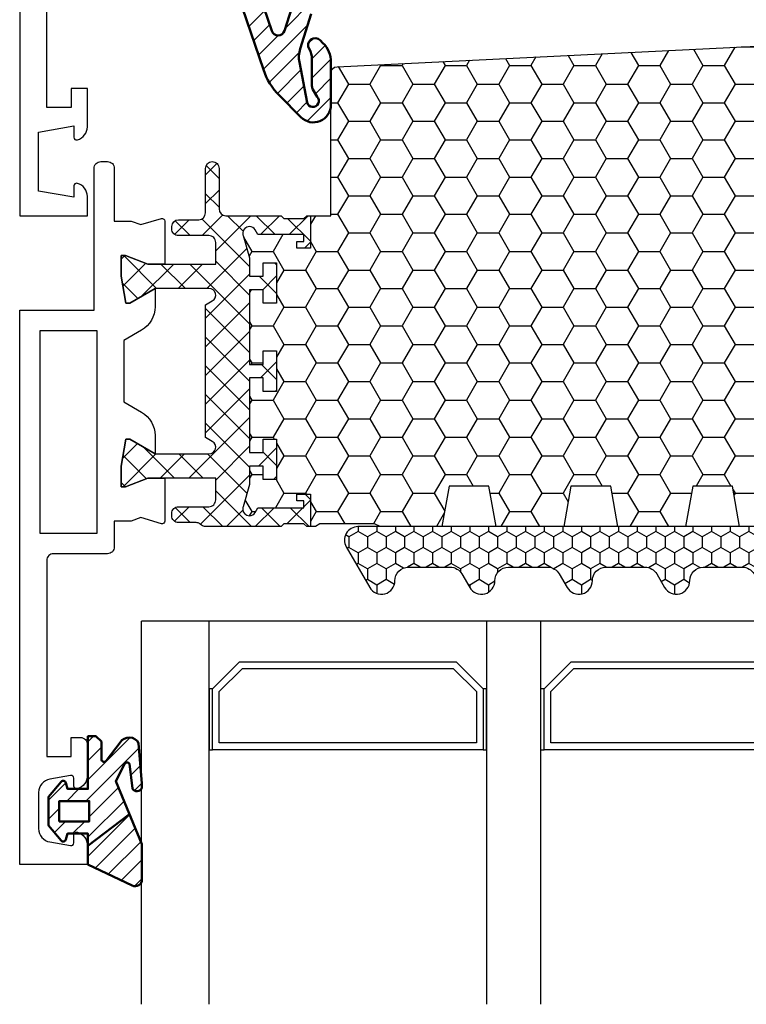
# Model space of a CAD drawing. Extents: x 0 to 3220, y -6496 to 594.
# Drawn here: x 40 to 94, y -2695 to -2623 of the extents above; entities that cross this region are included whole.
import ezdxf
from ezdxf.enums import TextEntityAlignment as Align

# ---------------------------------------------------------------- set-up
doc = ezdxf.new("R2010")
doc.units = 0
doc.layers.get('0').update_dxf_attribs({"linetype": 'CONTINUOUS'})
for name, color, linetype in [('a4pursom1', 7, 'CONTINUOUS'), ('LAYER01', 7, 'CONTINUOUS'), ('Profiilinumerot', 7, 'CONTINUOUS'), ('Täyttö katkot', 2, 'CONTINUOUS'), ('Täyttö tiivisteet', 3, 'CONTINUOUS')]:
    doc.layers.add(name, color=color, linetype=linetype)
doc.layers.add('AM_0', color=7, linetype='CONTINUOUS', lineweight=50)
doc.styles.add('Profiilinumerot', font='arial.ttf', dxfattribs={"height": 2.5})
pattern_1 = [(45, (0, 0), (-0.7071067811865476, 0.7071067811865476), [])]

# ---------------------------------------------------------------- blocks, each defined once
blk = doc.blocks.new('20236r')
at = {"layer": 'a4pursom1'}
blk.add_lwpolyline([(-3.226236814486143, -2.654761859777159), (0.6706675951636438, -2.654761859777159), (1.193020977434429, -2.956343270292678), (2.816510264959632, -2.956343270292678), (3.199586977434365, -2.573266557818193), (3.582663689909097, -2.956343270292678), (8.099586977434456, -2.956343270292678), (8.099586977434456, -6.355877270292694), (5.699586977434365, -6.355877270292694), (5.69958697743435, -6.955877270292774, 0.4142139999999691), (6.699586977434365, -7.955877270292717), (10.19958697786995, -7.955877270292717), (10.19958682758388, 61.04412272970728), (5.199586828019363, 61.04412272970728), (5.199586828019363, 59.61871872970733, 0.3364229999999969), (5.930272828019355, 58.65566672970738), (5.9691768280193, 58.64644672970735, 0.4596609999999399), (6.199586828019306, 58.84412272970729), (6.199586828019306, 59.6824718452807), (8.799586828019386, 59.22402298705708), (8.799586828019386, 54.86422047235764), (6.199586828019306, 54.40577161413391), (6.199586828019306, 55.24412072970728, 0.4596610000000163), (5.9691768280193, 55.44179672970733), (5.930272828019355, 55.43257672970731, 0.336423000000003), (5.199586828019363, 54.4695247297073), (5.199586828019363, 51.64412272970731), (6.399586828019352, 51.64412272970731), (6.399586828019352, 53.04412272970728), (8.199586826616404, 53.04412272970728), (8.19958698094173, 31.04412472970728), (3.582663689909097, 31.04412472970728), (3.199586977434365, 30.66104801723279), (2.816510264959632, 31.04412472970728), (1.193020977434429, 31.04412472970728), (0.6706675951636438, 30.74254331919176), (-3.226236814486128, 30.74254331919176), (-3.226237240398461, 27.46912272970728), (-1.967040284946506, 27.46912272970728), (-0.3307326484807618, 28.08929982551403), (0, 28.08929982551403), (0, 26.56912269839749), (-0.3400509662635613, 24.580387916074), (-0.6369678553774065, 24.580387916074), (-2.522734405267556, 25.66912270131642), (-2.481141146137941, 23.14291961353752), (2.599396977434481, 20.20965709606495), (2.599396977434481, 7.878124363349656), (-2.48113453444626, 4.944865663155253), (-2.522734405267556, 2.419122758098136), (-0.6369678553774065, 3.507857543340559), (-0.3400509662635613, 3.507857543340559), (0, 1.519122761017068), (0, -0.001054366099471515), (-0.3307326484807618, -0.001054366099471515), (-1.967040284946506, 0.6191227297072812), (-3.226237240398461, 0.6191227297072812)], format="xyb", close=True, dxfattribs=at)
for points in [[(1.700000977434456, 29.5438907297073), (4.699174977434495, 29.5438907297073), (4.699174977434495, 27.0438907297073), (6.199268977434485, 27.0438907297073), (6.199268977434485, 29.5438907297073), (8.499490977434334, 29.5438907297073), (8.499490977434334, 22.7938907297073), (1.700000977434457, 22.7938907297073)], [(4.299490977434288, 6.547287729707364), (4.299490977434289, 21.54049372970724), (8.499490977434334, 21.54049372970724), (8.499490977434334, 6.547287729707366)], [(1.700000977434456, -1.4561092702927), (4.699174977434495, -1.4561092702927), (4.699174977434495, 1.0438907297073), (6.199268977434485, 1.0438907297073), (6.199268977434485, -1.4561092702927), (8.499490977434334, -1.4561092702927), (8.499490977434334, 5.2938907297073), (1.700000977434457, 5.2938907297073)]]:
    blk.add_lwpolyline(points, close=True, dxfattribs=at)
blk = doc.blocks.new('909001')
at = {"color": 0, "xscale": -1}
blk.add_blockref('20236r', (10.19958697786996, 7.955877270292717), dxfattribs=at)
at = {"layer": 'Profiilinumerot', "style": 'Profiilinumerot', "flags": 8}
blk.add_attdef('NUMERO', text='', height=2.5, rotation=90, dxfattribs=at).set_placement((-2, 34.60000000021779), align=Align.CENTER)
blk = doc.blocks.new('20238r')
at = {"layer": 'a4pursom1'}
blk.add_lwpolyline([(-0.5071239999999761, -6.453304538085604), (-0.5071239999999761, -2.553243493677769), (0.7364414989895067, -2.553243493677769), (1.450186411393545, -2.291589018123886), (2.969913980776241, -2.737621035450843, 0.5005260000000507), (3.226236814486128, -2.545716184508933), (3.226237240398461, 0.6201770958067527), (1.967040284946506, 0.6201770958067527), (0.3307326484807618, 0), (0, 0), (0, 1.52017712711654), (0.3400509662635613, 3.50891190944003), (0.6369678553774065, 3.50891190944003), (2.522734405267556, 2.420177124197608), (2.500335393217711, 3.780600774269942, 0.2679489999999959), (1.5003393932177, 5.512648774269906), (0.1928760000000125, 6.267516323929499), (0.1928760000000125, 10.82283786768403), (1.5003393932177, 11.57770541734362, 0.2679489999999959), (2.500335393217711, 13.30975341734359), (2.522734405267556, 14.67017706741592), (0.6369678553774065, 13.5814422821735), (0.3400509662635613, 13.5814422821735), (0, 15.57017706449699), (0, 17.09035419161353), (0.3307326484807618, 17.09035419161353), (1.967040284946506, 16.47017709580678), (3.226237240398461, 16.47017709580678), (3.226236814486128, 19.63607037612246, 0.5005260000000507), (2.969913980776241, 19.82797522706437), (1.450186411393545, 19.38194320973741), (0.7364414989895067, 19.6435976852913), (-0.5071239999999761, 19.6435976852913), (-0.5071239999999761, 21.5466954619144, 0.4142140000000126), (-1.007123999999976, 22.0466954619144), (-5, 22.0466954619144, -0.4142140000000127), (-5.5, 22.5466954619144), (-5.5, 37.0466954619144), (-3.699999999999989, 37.0466954619144), (-3.699999999999989, 35.64669546191442), (-3, 35.64669546191442, 0.4142140000000126), (-2.5, 36.14669546191442), (-2.5, 38.47209746191442, 0.336423000000003), (-3.230685999999992, 39.43514946191442), (-3.269589999999994, 39.44436946191445, 0.4596610000000375), (-3.5, 39.24669346191439), (-3.5, 38.64669546191442, -0.4663079999999866), (-3.734730000000013, 38.44973346191443), (-5.273648000000037, 38.72108546191441, -0.3639700000000033), (-6.100000000000023, 39.7058934619144), (-6.100000000000023, 42.38749546191445, -0.36396999999999), (-5.273648000000037, 43.37230346191444), (-3.734730000000013, 43.64365546191442, -0.4663079999999334), (-3.5, 43.44669546191437), (-3.5, 42.84669546191441, 0.4596609999999834), (-3.269589999999994, 42.64901946191441), (-3.230685999999992, 42.65823946191443, 0.3364230000000147), (-2.5, 43.62129146191444), (-2.5, 45.0466954619144), (-7.500000000000001, 45.0466954619144), (-7.5, 4.046695461914396), (-2.007123999999976, 4.046695461914396), (-2.007123999999976, -6.453304538085604, 0.4142140000000127), (-1.507123999999976, -6.953304538085604), (-1.007123999999976, -6.953304538085604, 0.4142140000000126)], format="xyb", close=True, dxfattribs=at)
blk.add_lwpolyline([(-6, 5.546697064496923), (-1.807123999999988, 5.546697064496925), (-1.807123999999988, 20.54669706449693), (-6, 20.54669706449693)], close=True, dxfattribs=at)
blk = doc.blocks.new('JT90BLOCK2')
at = {"layer": 'Täyttö katkot'}
h = blk.add_hatch(dxfattribs=at)
h.set_pattern_fill('_USER', color=2, scale=1.5, angle=45, style=0, double=1, pattern_type=0)
h.set_pattern_definition([(45, (0, 0), (-1.060660171779821, 1.060660171779821), []), (135, (0, 0), (-1.060660171779821, -1.060660171779821), [])])
edge = h.paths.add_edge_path()
edge.add_line((0, 17.09035419161353), (0, 15.57017706449699))
edge.add_line((0, 15.57017706449699), (0.3400509662642435, 13.5814422821735))
edge.add_line((0.3400509662642435, 13.5814422821735), (0.636967855378316, 13.5814422821735))
edge.add_line((0.636967855378316, 13.5814422821735), (2.522734405268238, 14.67017706741592))
edge.add_line((2.522734405268238, 14.67017706741592), (6.485588011119944, 14.67017706741615))
edge.add_arc((6.485588011120113, 14.1701770674161), 0.5000000000000497, -60.000000000145974, 90.00000000001933, ccw=False)
edge.add_line((6.735588011119034, 13.7371643655232), (6.231931758917199, 13.44637829273779))
edge.add_line((6.231931758917199, 13.44637829273779), (6.231931758916289, 3.643975898877216))
edge.add_line((6.231931758916289, 3.643975898877216), (6.735588011118125, 3.353189826089874))
edge.add_arc((6.485588011118836, 2.920177124197318), 0.4999999999999369, -89.9999999999772, 60.000000000089926, ccw=False)
edge.add_line((6.485588011119034, 2.42017712419738), (2.522734405268238, 2.420177124197608))
edge.add_line((2.522734405268238, 2.420177124197608), (0.636967855378316, 3.50891190944003))
edge.add_line((0.636967855378316, 3.50891190944003), (0.3400509662642435, 3.50891190944003))
edge.add_line((0.3400509662642435, 3.50891190944003), (0, 1.52017712711654))
edge.add_line((0, 1.52017712711654), (0, 0))
edge.add_line((0, 0), (0.3307326484809892, 0))
edge.add_line((0.3307326484809892, 0), (1.967040284946961, 0.6201770958067527))
edge.add_line((1.967040284946961, 0.6201770958067527), (6.985588065347656, 0.6201770958067527))
edge.add_line((6.985588065347656, 0.6201770958067527), (6.985588065349475, -0.9767892120360102))
edge.add_arc((6.485588065349134, -0.9767892120356694), 0.5000000000003411, 269.99999786154035, 359.99999999996095, ccw=False)
edge.add_line((6.485588046687553, -1.47678921203601), (4.241836451391464, -1.476789128297014))
edge.add_arc((4.241836432730679, -1.976789128296332), 0.499999999999318, 89.99999786163157, 180.0000000000391)
edge.add_line((3.741836432731361, -1.976789128296673), (3.741836432730452, -2.153304538086445))
edge.add_arc((4.241836432731134, -2.153304538085649), 0.5000000000006821, 180.0000000000912, 270.000000000026)
edge.add_line((4.241836432731361, -2.653304538086331), (5.731931758917199, -2.653304538086559))
edge.add_arc((5.731931758917256, -3.153304538086502), 0.4999999999999432, 1.9610979506978765e-11, 90.00000000000648, ccw=False)
edge.add_line((6.231931758917199, -3.153304538086331), (6.231931758916289, -6.453304538084353))
edge.add_arc((6.731931758916971, -6.453304538083671), 0.5000000000006821, 180.0000000000782, 270.000000000026)
edge.add_arc((6.731931758916971, -6.453304538085035), 0.4999999999993179, 270.000000000026, 360.0000000000782)
edge.add_line((7.231931758916289, -6.453304538084353), (7.231931758917199, -3.453304538086513))
edge.add_arc((7.731931758916971, -3.453304538086286), 0.4999999999997726, 90.00000000007822, 180.0000000000261, ccw=False)
edge.add_line((7.731931758916289, -2.953304538086513), (11.81418055529684, -2.953304538086059))
edge.add_line((11.81418055529684, -2.953304538086059), (12.01418055529393, -2.753304538088742))
edge.add_line((12.01418055529393, -2.753304538088742), (13.5105737575459, -2.753304538089196))
edge.add_line((13.5105737575459, -2.753304538089196), (13.71057375754299, -2.953304538086286))
edge.add_line((13.71057375754299, -2.953304538086286), (13.99057375754364, -2.953304538086286))
edge.add_line((13.99057375754364, -2.953304538086286), (13.99057375754364, -0.5533045380884687))
edge.add_line((13.99057375754364, -0.5533045380884687), (12.99057375754364, -0.5533045380889234))
edge.add_line((12.99057375754364, -0.5533045380889234), (12.99057375754364, -1.053304538087104))
edge.add_line((12.99057375754364, -1.053304538087104), (13.49057375754637, -1.053304538089378))
edge.add_line((13.49057375754637, -1.053304538089378), (13.49057375754182, -1.553304538088696))
edge.add_line((13.49057375754182, -1.553304538088696), (10.1082301460392, -1.553304538088696))
edge.add_line((10.1082301460392, -1.553304538088696), (9.896173502468628, -1.909152275269889))
edge.add_arc((9.466655769842557, -1.653194236990077), 0.5000000000002904, 272.1699999992929, 329.20845687395047, ccw=False)
edge.add_arc((9.485588065348452, -1.652835676612085), 0.4999999999998863, 180, 269.9999999991793, ccw=False)
edge.add_line((8.985588065348566, -1.652835676612085), (8.985588065347656, -1.617632188823336))
edge.add_arc((9.485588065347654, -1.617632188824942), 0.4999999999999982, 163.7144857800509, 179.9999999998159, ccw=False)
edge.add_line((9.005649954980072, -1.477420170022015), (9.485588065348566, 0.165381864732467))
edge.add_line((9.485588065348566, 0.165381864732467), (9.485588065348566, 1.521378234078838))
edge.add_line((9.485588065348566, 1.521378234078838), (10.4855880653422, 1.521378234078838))
edge.add_line((10.4855880653422, 1.521378234078838), (10.48558806535129, 0.5213782340789521))
edge.add_line((10.48558806535129, 0.5213782340789521), (11.48558806534857, 0.5213782340789521))
edge.add_line((11.48558806534857, 0.5213782340789521), (11.48558806534766, 3.521378234077702))
edge.add_line((11.48558806534766, 3.521378234077702), (10.4855880653522, 3.521378234079975))
edge.add_line((10.4855880653522, 3.521378234079975), (10.48558806534311, 2.521378234084636))
edge.add_line((10.48558806534311, 2.521378234084636), (9.485588065348566, 2.521378234073268))
edge.add_line((9.485588065348566, 2.521378234073268), (9.485588065348566, 8.046695461912918))
edge.add_line((9.485588065348566, 8.046695461912918), (10.4855880653422, 8.046695461912918))
edge.add_line((10.4855880653422, 8.046695461912918), (10.48558806535129, 7.046695461913032))
edge.add_line((10.48558806535129, 7.046695461913032), (11.48558806534857, 7.046695461913032))
edge.add_line((11.48558806534857, 7.046695461913032), (11.48558806534766, 10.04669546191178))
edge.add_line((11.48558806534766, 10.04669546191178), (10.4855880653522, 10.04669546191406))
edge.add_line((10.4855880653522, 10.04669546191406), (10.48558806534311, 9.046695461918716))
edge.add_line((10.48558806534311, 9.046695461918716), (9.485588065348566, 9.046695461907348))
edge.add_line((9.485588065348566, 9.046695461907348), (9.485588065348566, 14.572012689747))
edge.add_line((9.485588065348566, 14.572012689747), (10.4855880653422, 14.572012689747))
edge.add_line((10.4855880653422, 14.572012689747), (10.48558806535129, 13.57201268974711))
edge.add_line((10.48558806535129, 13.57201268974711), (11.48558806534857, 13.57201268974711))
edge.add_line((11.48558806534857, 13.57201268974711), (11.48558806534766, 16.57201268974586))
edge.add_line((11.48558806534766, 16.57201268974586), (10.4855880653522, 16.57201268974814))
edge.add_line((10.4855880653522, 16.57201268974814), (10.48558806534311, 15.5720126897528))
edge.add_line((10.48558806534311, 15.5720126897528), (9.485588065348566, 15.57201268974143))
edge.add_line((9.485588065348566, 15.57201268974143), (9.485588065348566, 16.92800905909371))
edge.add_line((9.485588065348566, 16.92800905909371), (9.005649954980072, 18.57081109384785))
edge.add_arc((9.485588065347663, 18.71102311264754), 0.499999999999098, 179.9999999998257, 196.2855142195924, ccw=False)
edge.add_line((8.985588065348566, 18.71102311264906), (8.985588065347656, 18.74622660043872))
edge.add_arc((9.485588065348281, 18.74622660043809), 0.5000000000006253, 90.00000000080121, 179.9999999999283, ccw=False)
edge.add_arc((9.466655769843044, 18.74658516081628), 0.5000000000008139, 30.79154312605573, 87.83000000076521, ccw=False)
edge.add_line((9.896173502469537, 19.00254319909641), (10.10823014604011, 18.64669546191556))
edge.add_line((10.10823014604011, 18.64669546191556), (13.49057375754637, 18.64669546191533))
edge.add_line((13.49057375754637, 18.64669546191533), (13.49057375754182, 18.14669546191601))
edge.add_line((13.49057375754182, 18.14669546191601), (12.99057375754364, 18.14669546191374))
edge.add_line((12.99057375754364, 18.14669546191374), (12.99057375754364, 17.64669546191567))
edge.add_line((12.99057375754364, 17.64669546191567), (13.99057375754273, 17.64669546191465))
edge.add_line((13.99057375754273, 17.64669546191465), (13.99057375754364, 20.04669546191565))
edge.add_line((13.99057375754364, 20.04669546191565), (13.71057375754299, 20.04669546191576))
edge.add_line((13.71057375754299, 20.04669546191576), (13.51057375754226, 19.84669546191537))
edge.add_line((13.51057375754226, 19.84669546191537), (12.0141805552912, 19.84669546191537))
edge.add_line((12.0141805552912, 19.84669546191537), (11.81418055529139, 20.04669546191542))
edge.add_line((11.81418055529139, 20.04669546191542), (6.248943213916391, 20.04669546191292))
edge.add_arc((6.248943213916479, 19.54669546191272), 0.5000000000001954, 90.00000000001008, 129.7716143394451)
edge.add_line((5.929078716199001, 19.93099573917016), (5.846801813884667, 19.85604092719859))
edge.add_arc((5.53472965154373, 20.24669546191465), 0.5000000000023694, 269.9999999999021, 308.6194106840471, ccw=False)
edge.add_line((5.534729651542875, 19.74669546191228), (4.241836432731361, 19.74669546191183))
edge.add_arc((4.241836432732214, 19.24669546191097), 0.5000000000008527, 90.00000000009771, 180.000000000215)
edge.add_line((3.741836432731361, 19.2466954619091), (3.741836432730452, 19.07018005212205))
edge.add_arc((4.241836432730452, 19.07018005212353), 0.5, 180.0000000001694, 270.0000021383945)
edge.add_line((4.241836451391464, 18.57018005212353), (6.485588046687553, 18.57018013586287))
edge.add_arc((6.485588065348395, 18.0701801358627), 0.5000000000001709, -6.480149750132114e-12, 90.00000213837501, ccw=False)
edge.add_line((6.985588065348566, 18.07018013586264), (6.985588065350385, 16.47017709580678))
edge.add_line((6.985588065350385, 16.47017709580678), (1.967040284946961, 16.47017709580678))
edge.add_line((1.967040284946961, 16.47017709580678), (0.3307326484809892, 17.09035419161353))
edge.add_line((0.3307326484809892, 17.09035419161353), (0, 17.09035419161353))
h = blk.add_hatch(dxfattribs=at)
h.set_pattern_fill('HONEY', color=2, scale=0.5, style=0, double=1)
h.set_pattern_definition([(0, (0, 0), (2.38125, 1.3748153225), [1.5875, -3.175]), (120, (0, 0), (-2.381249994797095, 1.374815331511695), [1.5875, -3.174999999999999]), (59.99999999999999, (0, 0), (5.202904551637744e-09, 2.749630654011694), [-3.175, 1.5875])])
h.paths.add_polyline_path([(73.93352576444977, 13.53901901069628), (72.68355262818022, 13.53901901069548), (72.68355262818932, 12.53901901069617), (71.68355262818477, 12.53901901069617), (71.68355262818386, 15.53901901069537), (72.68355262818113, 15.53901901069537), (72.68355262819023, 14.53901901069651), (73.89883635075876, 14.53901901069514), (73.89883635075967, 18.47946355780732, 0.9672977533526914), (72.91347914951984, 18.64669546191533), (69.40336903356729, 18.64669546191533), (69.40336903356274, 18.1466954619151), (69.90336903356274, 18.1466954619151), (69.90336903356729, 17.64669546191533), (68.90336903356547, 17.64669546191578), (68.90336903356456, 20.04669546191565), (68.60336903356438, 20.04669546191565), (68.60336903356438, 19.2638231562972), (67.82049672794983, 19.26382315629818), (67.82049672794983, 20.04669546191508), (45.70986076505925, 20.04669546191485), (45.18087982293255, 17.04669546191512), (42.23884170718278, 17.0466954619148), (41.70986076505839, 20.0466954619151), (36.70986076505707, 20.04669546191483), (36.18087982293279, 17.04669546191458), (33.23884170718267, 17.0466954619149), (32.70986076505841, 20.0466954619151), (27.70986076505828, 20.04669546191483), (27.18087982293165, 17.04669546191512), (24.23884170718389, 17.0466954619148), (23.70986076505815, 20.04669546191442), (19.12941058064348, 20.04669546191417), (18.72941058064522, 19.84669546191481), (14.69031094947049, 19.84669546191458), (14.35278108161864, 20.04669546191441), (13.99057375754364, 20.04669546191565), (13.99057375754273, 17.64669546191465), (12.99057375754364, 17.64669546191567), (12.99057375754364, 18.14669546191374), (13.49057375754183, 18.14669546191601), (13.49057375754637, 18.64669546191533), (10.10823014604012, 18.64669546191556), (9.896173502470049, 19.00254319909555, 0.2541462768728475), (9.48558806534129, 19.24622660043872, 0.4142135623686329), (8.985588065347656, 18.74622660043872, 0.08897842129018772), (9.005649954980136, 18.57081109384763), (9.485588065348566, 16.92800905909369), (9.485588065348566, 15.57201268974143), (10.48558806534311, 15.5720126897528), (10.4855880653522, 16.57201268974814), (11.48558806534766, 16.57201268974586), (11.48558806534857, 13.57201268974711), (10.48558806535129, 13.57201268974711), (10.4855880653422, 14.572012689747), (9.485588065348566, 14.572012689747), (9.485588065348558, 9.046695461907348), (10.48558806534312, 9.046695461918716), (10.4855880653522, 10.04669546191406), (11.48558806534766, 10.04669546191178), (11.48558806534857, 7.046695461913032), (10.48558806535129, 7.046695461913032), (10.4855880653422, 8.046695461912918), (9.485588065348566, 8.046695461912918), (9.485588065348558, 2.521378234073268), (10.48558806534312, 2.521378234084636), (10.4855880653522, 3.521378234079976), (11.48558806534766, 3.521378234077702), (11.48558806534857, 0.5213782340789521), (10.48558806535129, 0.5213782340789521), (10.4855880653422, 1.521378234078838), (9.485588065348573, 1.52137823407884), (9.485588065348566, 0.1653818647324758), (9.00564995497961, -1.477420170023608, 0.07117880407248618), (8.985588065347656, -1.617632188823336, 0.4357452337189586), (9.48558806534129, -2.152835676611971, 0.2541462768726948), (9.896173502469225, -1.909152275268895), (10.1082301460392, -1.553304538088696), (13.49057375754183, -1.553304538088694), (13.49057375754637, -1.053304538089378), (12.99057375754364, -1.053304538087104), (12.99057375754364, -0.5533045380889234), (13.99057375754364, -0.5533045380884669), (13.99057375754364, -2.953304538086288), (15.48880442801056, -2.953304538090721), (15.48880442801055, -13.47710025145673, 0.400008400464629), (15.96444315115399, -13.97650642701932), (56.48880442801157, -15.9533045380856), (60.73880442801158, -15.9533045380856, 0.4142135623730956), (61.23880442801146, -15.45330453808572), (61.23880442801146, -13.45330453808594), (63.23880442801131, -13.45330453808549), (63.38880442801217, -4.453304538085588), (64.68054053430114, -4.453304538085037), (64.68054053430296, -3.253304538085446), (66.28880442801528, -3.253304538084764), (66.28880442801255, -1.753304538085102), (65.28880442801074, -1.753304538085104), (65.28880442801528, -0.7533045380853327), (67.28880442801164, -0.753304538084878), (67.28880442801255, -2.976132534738236, 0.6370702608072218), (68.11019823285545, -3.359154756297523), (68.94292823423348, -2.660411319271475), (69.48880442801146, -2.660411319271475), (70.03468062179218, -2.660411319271702), (70.86741062316806, -3.359154756297247, 0.6370702608075437), (71.68880442801219, -2.976132534737838), (71.6888044280131, -0.753304538085219), (73.68880442800946, -0.7533045380852172), (73.68880442801401, -1.753304538084194), (72.68880442801219, -1.753304538086466), (72.68880442800946, -3.453304538084922), (75.68377259532407, -3.678734193356563, 0.4363931453603167), (76.22130116964763, -3.180144576428646), (76.22130116964854, 3.288400330869877), (75.00601744706819, 3.288400330871241), (75.00601744707728, 2.288400330870559), (74.00601744707365, 2.288400330870559), (74.00601744707456, 5.288400330870218), (75.0060174470691, 5.288400330870218), (75.0060174470782, 4.288400330870901), (76.22130116965036, 4.288400330869536), (76.22130116964854, 5.427831553738204)])
at = {"layer": 'a4pursom1'}
blk.add_lwpolyline([(0, 17.09035419161353), (0, 15.57017706449699), (0.3400509662642435, 13.5814422821735), (0.636967855378316, 13.5814422821735), (2.522734405268238, 14.67017706741592), (6.485588011119944, 14.67017706741615, -0.7673269879801063), (6.735588011119034, 13.7371643655232), (6.231931758917199, 13.44637829273779), (6.231931758916289, 3.643975898877216), (6.735588011118125, 3.353189826089874, -0.7673269879794248), (6.485588011119034, 2.42017712419738), (2.522734405268238, 2.420177124197608), (0.636967855378316, 3.50891190944003), (0.3400509662642435, 3.50891190944003), (0, 1.52017712711654), (0, 0), (0.3307326484809892, 0), (1.967040284946961, 0.6201770958067527), (6.985588065347656, 0.6201770958067527), (6.985588065349475, -0.9767892120360102, -0.4142135733045962), (6.485588046687553, -1.47678921203601), (4.241836451391464, -1.476789128297014, 0.4142135733045296), (3.741836432731361, -1.976789128296673), (3.741836432730452, -2.153304538086445, 0.414213562372762), (4.241836432731361, -2.653304538086331), (5.731931758917199, -2.653304538086559, -0.4142135623730284), (6.231931758917199, -3.153304538086331), (6.231931758916289, -6.453304538084353, 0.4142135623728286), (6.731931758917199, -6.953304538084353, 0.4142135623733614), (7.231931758916289, -6.453304538084353), (7.231931758917199, -3.453304538086513, -0.4142135623728286), (7.731931758916289, -2.953304538086513), (11.81418055529684, -2.953304538086059), (12.01418055529393, -2.753304538088742), (13.5105737575459, -2.753304538089196), (13.71057375754299, -2.953304538086286), (13.99057375754364, -2.953304538086286), (13.99057375754364, -0.5533045380884687), (12.99057375754364, -0.5533045380889234), (12.99057375754364, -1.053304538087104), (13.49057375754637, -1.053304538089378), (13.49057375754182, -1.553304538088696), (10.1082301460392, -1.553304538088696), (9.896173502468628, -1.909152275269889, -0.2541462768720761), (9.48558806534129, -2.152835676611971, -0.4142135623688994), (8.985588065348566, -1.652835676612085), (8.985588065347656, -1.617632188823336, -0.07117880407332013), (9.005649954980072, -1.477420170022015), (9.485588065348566, 0.165381864732467), (9.485588065348566, 1.521378234078838), (10.4855880653422, 1.521378234078838), (10.48558806535129, 0.5213782340789521), (11.48558806534857, 0.5213782340789521), (11.48558806534766, 3.521378234077702), (10.4855880653522, 3.521378234079975), (10.48558806534311, 2.521378234084636), (9.485588065348566, 2.521378234073268), (9.485588065348566, 8.046695461912918), (10.4855880653422, 8.046695461912918), (10.48558806535129, 7.046695461913032), (11.48558806534857, 7.046695461913032), (11.48558806534766, 10.04669546191178), (10.4855880653522, 10.04669546191406), (10.48558806534311, 9.046695461918716), (9.485588065348566, 9.046695461907348), (9.485588065348566, 14.572012689747), (10.4855880653422, 14.572012689747), (10.48558806535129, 13.57201268974711), (11.48558806534857, 13.57201268974711), (11.48558806534766, 16.57201268974586), (10.4855880653522, 16.57201268974814), (10.48558806534311, 15.5720126897528), (9.485588065348566, 15.57201268974143), (9.485588065348566, 16.92800905909371), (9.005649954980072, 18.57081109384785, -0.07117880407332704), (8.985588065348566, 18.71102311264906), (8.985588065347656, 18.74622660043872, -0.414213562368633), (9.48558806534129, 19.24622660043872, -0.2541462768723163), (9.896173502469537, 19.00254319909641), (10.10823014604011, 18.64669546191556), (13.49057375754637, 18.64669546191533), (13.49057375754182, 18.14669546191601), (12.99057375754364, 18.14669546191374), (12.99057375754364, 17.64669546191567), (13.99057375754273, 17.64669546191465), (13.99057375754364, 20.04669546191565), (13.71057375754299, 20.04669546191576), (13.51057375754226, 19.84669546191537), (12.0141805552912, 19.84669546191537), (11.81418055529139, 20.04669546191542), (6.248943213916391, 20.04669546191292, 0.1752996574273404), (5.929078716199001, 19.93099573917016), (5.846801813884667, 19.85604092719859, -0.1701222468575965), (5.534729651542875, 19.74669546191228), (4.241836432731361, 19.74669546191183, 0.4142135623736944), (3.741836432731361, 19.2466954619091), (3.741836432730452, 19.07018005212205, 0.4142135733035974), (4.241836451391464, 18.57018005212353), (6.485588046687553, 18.57018013586287, -0.4142135733043963), (6.985588065348566, 18.07018013586264), (6.985588065350385, 16.47017709580678), (1.967040284946961, 16.47017709580678), (0.3307326484809892, 17.09035419161353)], format="xyb", close=True, dxfattribs=at)
at = {"layer": 'LAYER01', "color": 7, "linetype": 'Continuous'}
blk.add_lwpolyline([(68.90336903356456, 20.04669546191565), (68.60336903356438, 20.04669546191565), (68.60336903356438, 19.2638231562972), (67.82049672794983, 19.26382315629818), (67.82049672794983, 20.04669546191508), (45.70986076505925, 20.04669546191485), (45.18087982293255, 17.04669546191512), (42.23884170718278, 17.0466954619148), (41.70986076505839, 20.0466954619151), (36.70986076505707, 20.04669546191483), (36.1808798229328, 17.04669546191458), (33.23884170718267, 17.0466954619149), (32.70986076505841, 20.0466954619151), (27.70986076505828, 20.04669546191483), (27.18087982293165, 17.04669546191512), (24.23884170718389, 17.0466954619148), (23.70986076505815, 20.04669546191442), (19.12941058064348, 20.04669546191417), (18.72941058064521, 19.84669546191481), (14.69031094947049, 19.84669546191458), (14.35278108161864, 20.04669546191441), (13.99057375754364, 20.04669546191565)], dxfattribs=at)
blk.add_lwpolyline([(13.99057375754364, -2.953304538086286), (15.48880442801055, -2.953304538090722), (15.48880442801055, -13.47710025145693, 0.4000084004646492), (15.96444315115423, -13.97650642701933), (56.48880442801146, -15.9533045380856), (60.73880442801146, -15.9533045380856, 0.414213562373095), (61.23880442801146, -15.45330453808583), (61.23880442801146, -13.45330453808594), (63.23880442801131, -13.45330453808549), (63.38880442801217, -4.453304538085588), (64.68054053430114, -4.453304538085035)], format="xyb", dxfattribs=at)
blk = doc.blocks.new('909021')
at = {"color": 0}
for name in ['20238r', 'JT90BLOCK2']:
    blk.add_blockref(name, (7.5, 2.953304538085604), dxfattribs=at)
at = {"layer": 'Profiilinumerot', "style": 'Profiilinumerot', "flags": 8}
blk.add_attdef('NUMERO', text='', height=2.5, rotation=90, dxfattribs=at).set_placement((-2, 27.40000000000001), align=Align.CENTER)
blk = doc.blocks.new('PT90')
at = {"layer": 'Täyttö tiivisteet'}
h = blk.add_hatch(dxfattribs=at)
h.set_pattern_fill('_USER', color=256, angle=45, pattern_type=0)
h.set_pattern_definition(pattern_1)
h.paths.add_polyline_path([(-1.600000000000222, -31.73936560583428, -0.3465126451565781), (-1.446867616620768, -31.54493457304429), (1.016581945677408, -30.951119851243, 0.7875922952322658), (1.016581945677402, -29.97896468728469), (-1.446867616620815, -29.38514996548342, -0.3465126451565231), (-1.600000000000249, -29.19071893269341), (-1.600000000000165, -10.52514669003943), (-3.600000000000165, -10.52514669003943), (-3.600000000000335, -14.83306667424674, -0.4142135623730795), (-4.200000000000301, -15.43306667424667), (-5.169751758345908, -15.43306667424535, -0.4226976736055821), (-5.769501569153282, -14.81574141997692), (-5.602248648395767, -9.025932737964226), (-7.603082960261448, -9.025932737964006), (-7.786537084401881, -15.37657986501993, -0.3558152168873897), (-8.28209798860911, -15.95013926255869), (-8.424863884833783, -15.97531274198794, 0.8577354885856718), (-8.407766333240684, -16.96350437630931, -0.3878104372971875), (-7.892039323396527, -17.58689080082435), (-8.24740445860804, -24.87187607265891, -0.3502307668944385), (-8.742502962683865, -25.43352719223837), (-8.887487255215666, -25.4590918347909, 0.8577354885870182), (-8.870389703621289, -26.44728346911248, -0.3878104372971461), (-8.354662693777225, -27.07066989362752), (-8.709992690202549, -34.35493482034794, -0.3502307668944384), (-9.205091194278374, -34.9165859399274), (-9.350075486810415, -34.94215058247993, 0.857735488586917), (-9.332977935215919, -35.93034221680149, -0.3878104372971989), (-8.817250925371733, -36.55372864131654), (-9.17241512761988, -43.83459478740146, -0.3502307668935439), (-9.667513631693826, -44.39624590698058), (-9.81249792422608, -44.42181054953272, 0.8577354885858028), (-9.7954003726331, -45.41000218385411, -0.3878104372971889), (-9.27967336278895, -46.03338860836916), (-9.657246326171858, -53.77363435771635), (-7.648250972908647, -53.63798111936973), (-7.298592991913571, -46.46999250896873, -0.4000084004646303), (-6.699305581238632, -45.89922604119678), (-4.200000000000279, -45.8992260411955, -0.4142135623730759), (-3.600000000000392, -46.4992260411954), (-3.600000000000279, -50.40493784848417), (-1.600000000000279, -50.40493784848417)])
h.paths.add_polyline_path([(-4.199999999999506, -43.8992260411971), (-6.543208020262996, -43.89922604119696, -0.4285628567201469), (-7.142495430937876, -43.26999250896892), (-6.835728611962984, -36.98127271998487, -0.4000084004646984), (-6.23644120128791, -36.4105062522129), (-4.199999999999478, -36.41050625221271, -0.4142135623730818), (-3.600000000000222, -37.010506252212), (-3.600000000000279, -43.29922604119786, -0.4142135623730978)], flags=16)
h.paths.add_polyline_path([(-4.199999999999505, -34.41050625221322), (-6.080343640312648, -34.41050625221309, -0.4285628567201459), (-6.679631050987514, -33.78127271998504), (-6.372864232012622, -27.49255293100099, -0.4000084004646289), (-5.773576821337684, -26.92178646322903), (-4.200000000001403, -26.92178646322884, -0.4142135623730729), (-3.600000000000335, -27.52178646322994), (-3.600000000000279, -33.81050625221398, -0.414213562373102)], flags=16)
h.paths.add_polyline_path([(-4.199999999999621, -24.92178646322935), (-5.617479260362199, -24.92178646322922, -0.4285628567201343), (-6.216766671037041, -24.29255293100116), (-5.909999852062148, -18.00383314201711, -0.4000084004646296), (-5.310712441387209, -17.43306667424516), (-4.200000000001388, -17.43306667424497, -0.4142135623730762), (-3.600000000000335, -18.03306667424608), (-3.600000000000392, -24.32178646323013, -0.4142135623730918)], flags=16)
h.paths.add_polyline_path([(-1.500000000000999, -8.224489419081053, -0.6885002580708982), (-1.300000000001993, -7.700882621329981), (-0.4534653975965797, -7.700882621329981, -0.3394542588619485), (-0.2602802323387903, -7.849118812308674), (-0.1988101360334911, -8.078528334861488, 0.6068148963128281), (0.3207809447880221, -8.193718904235105), (1.071875124496187, -7.298599717191344, 0.1763269807084729), (1.399412904129548, -6.398697063630415), (1.399412904129548, -5.703068179029593, 0.1763269807081103), (1.071875124497359, -4.803165525469929), (0.3207809447880523, -3.908046338422253, 0.6068148963156599), (-0.1988101360345222, -4.023236907797596), (-0.2602802323380304, -4.252646430350026, -0.3394542588635676), (-0.453465397595638, -4.400882621329799), (-1.299999999999945, -4.400882621330709, -0.4142135623734097), (-1.600000000000165, -4.100882621330811), (-1.600000000000165, -3.700882621330948, 0.6681786379195407), (-2.112132034356237, -3.488750586975144), (-2.448528137424722, -3.825146690044086, 0.198912367379466), (-2.80000000000021, -4.673674827467103), (-2.800000000000324, -6.537241747467576, -0.3940713496199446), (-3.916959051042106, -7.734365049719983), (-8.134383646520853, -8.026915482836507, 0.9659579332958039), (-8.0997757726525, -9.025932737963949), (-3.899999999999973, -9.02593273796441, -0.4142135623730626), (-3.599999999999937, -9.325932737964479), (-3.599999999999937, -10.52514669003943), (-1.599999999999937, -10.52514669003943, -0.1989123673804498), (-1.512132034355326, -10.31301465568257), (-1.487867965646578, -10.28875058697393, 0.1989123673935533), (-1.400000000002052, -10.07661855260216), (-1.400000000002393, -10.06994671480055), (-1.400000000002393, -8.771060220067682), (-1.400000000001938, -8.675338885968301), (-1.400000000002052, -8.44809621682711, 0.2134217652844888)])
h.paths.add_polyline_path([(-1.5430435333042, -6.363823677345714), (-1.5430435333042, -5.737941565312077, -0.3639702342664886), (-1.295137986603885, -5.442499239408249), (-0.08741118470318199, -5.229544418909668, -0.4663076581546904), (0.4994129041296844, -5.721948295415778), (0.4994129041296844, -6.379816947244912, -0.4663076581554357), (-0.08741118470439435, -6.872220823750801), (-1.295137986604776, -6.659266003249215, -0.3639702342657912)], flags=16)
h.paths.add_polyline_path([(-1.600000000000347, -57.41909986573995, 0.1962615682769214), (-1.685714285714599, -57.20914360207799, -0.6644946977363517), (-1.39999999999921, -56.52920191719766), (-0.453465397596388, -56.52920191719744, -0.339454258863769), (-0.260280232338499, -56.67743810817684), (-0.1988101360347452, -56.90684763072667, 0.6068148963144095), (0.3207809447875869, -57.0220382001018), (1.071875124495789, -56.12691901305885, 0.1763269807084864), (1.399412904129314, -55.22701635949755), (1.399412904129264, -54.53138747489625, 0.1763269807079978), (1.071875124497464, -53.63148482133701), (0.3207809447880052, -52.73636563429228, 0.6068148963153253), (-0.1988101360349588, -52.85155620366739), (-0.2602802323384865, -53.08096572621722, -0.3394542588631095), (-0.4534653975962621, -53.22920191719654), (-1.299999999999985, -53.22920191719567, -0.73423783471977), (-1.528571428571331, -52.50094119454437, 0.245392683953856), (-1.400000000002461, -52.25474565255166), (-1.400000000002336, -50.853465985906, 0.214187442864911), (-1.49967371961085, -50.62883605235558, -0.2138029549723643), (-1.600000000000205, -50.40493784848417), (-3.600000000000279, -50.40493784848417), (-3.600000000000279, -51.96254958338881, -0.3922603380091447), (-4.986812200834342, -53.45827299435755), (-11.65762482073708, -53.90870576057745), (-14.26511815559181, -54.72215737016819, -0.1230740377378773), (-15.23341719356534, -54.77787919243002), (-18.16490459273291, -54.22189339677894, -1.39027142321028), (-17.80281550312029, -53.46880174693158), (-17.25886502501414, -53.78285170189241, 0.131652497587144), (-17.00886502501401, -53.84983900000019), (-15.00944118109413, -53.84983899999997, -0.1333575457027185), (-14.2507512753085, -54.0558569186511, 0.8799451607340799), (-13.62110473017422, -53.24095473022889), (-13.82643402277033, -53.03562543763057, 0.1989123673803814), (-15.24064758514742, -52.44983899999971), (-18.39634670521576, -52.449839, 0.6697130547980608), (-19.31167949531121, -54.67296731360318), (-17.7189077677389, -56.25228859310482, 0.1145191151706502), (-15.79526493480586, -57.43993953838719), (0.8722505681439237, -63.05729052441114, 0.9313983604073907), (1.180114282507455, -62.32108515594503), (-1.325142853134679, -61.05767265226768, -0.2831504928703678), (-1.600000000000501, -60.61123038759882)])
h.paths.add_polyline_path([(-3.695812073891533, -59.93484613344059), (-7.345812073891926, -58.70470891860823, -0.3219071548854657), (-7.550000000000438, -58.42042025105881), (-7.550000000000438, -55.45541095658932, -0.3969466054252762), (-7.267782821219214, -55.15593846825405), (-3.617782821218062, -54.93919970266401, -0.4316939475228808), (-3.300000000000438, -55.23867219099746), (-3.300000000000438, -59.65055746589289, -0.5129655608629259)], flags=16)
h.paths.add_polyline_path([(-1.652094453300368, -55.42464424309874, -0.3639702342661938), (-1.900000000000279, -55.12920191719508), (-1.900000000000279, -54.62920191719557, -0.3639702342661537), (-1.652094453300448, -54.33375959129189), (-0.08741118470433928, -54.05786371477465, -0.4663076581551333), (0.4994129041293434, -54.55026759128071), (0.4994129041293434, -55.20813624310944, -0.4663076581550052), (-0.08741118470413323, -55.70054011961554)], flags=16)
h.paths.add_polyline_path([(-9.445812073893496, -57.99695874021074), (-12.92691513495068, -56.8237438295026, -0.7268676444609047), (-12.91613400676582, -55.87261700795619), (-11.22985595194482, -55.34655407250043, -0.06084699711508412), (-11.11058832567493, -55.32474563424242), (-9.579638035366656, -55.23383706544608, -0.431693947523191), (-9.050000000000324, -55.73295787933812), (-9.050000000000438, -57.71267007266191, -0.512965560863169)], flags=16)
at = {"layer": 'AM_0', "color": 3}
for p, q in [((-15.24064758514774, -52.449839), (-18.39634670521564, -52.449839)), ((-13.62110473017191, -53.24095473022885), (-13.82643402277512, -53.03562543762685)), ((-17.80281550312881, -53.46880174692666), (-17.2588650250126, -53.78285170189243)), ((-17.00886502501163, -53.84983899999987), (-15.00944118109648, -53.84983900000062)), ((-18.21938429387367, -54.21156077860218), (-15.2334171935652, -54.77787919243013)), ((-11.65762482073708, -53.90870576057745), (-14.26511815559186, -54.72215737016853)), ((-17.71890776773958, -56.25228859310431), (-19.31167949531121, -54.67296731360318)), ((-15.79526493480594, -57.43993953838748), (0.8722505681439259, -63.05729052441069))]:
    blk.add_line(p, q, dxfattribs=at)
blk.add_lwpolyline([(-12.92691513495041, -56.82374382950269), (-9.445812073892654, -57.99695874021103, 0.512965560863006), (-9.050000000000438, -57.71267007266118), (-9.050000000000324, -55.7329578793387, 0.4316939475230741), (-9.579638035365889, -55.23383706544604), (-11.11058832567349, -55.32474563424233, 0.06084699711517438), (-11.22985595194362, -55.34655407250006), (-12.91613400676582, -55.87261700795619, 0.7268676444611262)], format="xyb", close=True, dxfattribs=at)
for centre, radius, start, end in [((-18.39634670521563, -53.749839), 1.3, 90.00000000000011, 225.2429466243993), ((-15.24064758514741, -54.44983899999978), 2.000000000000078, 44.99999999993034, 90.00000000001138), ((-18.11018880301587, -53.78460826617919), 0.4406950227629017, 45.77531134696306, 255.6538066990206), ((-17.00886502501383, -53.34983899999902), 0.5000000000011695, 240.0000000001393, 270.0000000000114), ((-15.00944118109445, -55.34983900000004), 1.500000000000072, 59.61597440346412, 90.00000000001138), ((-13.98818142473486, -53.60803142479167), 0.5191248398802553, 239.6159744034684, 45.00000000016379), ((-14.86074080213396, -52.81290786763424), 2, 259.2608378736982, 287.3261934487658), ((-14.19839703660207, -52.70179507924644), 5, 225.2429466243915, 251.3749541251171)]:
    blk.add_arc(centre, radius, start, end, dxfattribs=at)
blk = doc.blocks.new('eco770004')
at = {"layer": 'Täyttö tiivisteet'}
h = blk.add_hatch(dxfattribs=at)
h.set_pattern_fill('_USER', color=256, angle=45, pattern_type=0)
h.set_pattern_definition(pattern_1)
h.paths.add_polyline_path([(3.232331870222879, -2.115886968608814), (4.732331870222879, -2.115886970451433), (4.732331870222879, 0.09999999999993747), (3.232331870222879, 0.09999999999993747)], flags=16)
edge = h.paths.add_edge_path()
edge.add_line((1.432331870223152, 2.842170943040401e-14), (0.03160862022286892, 2.842170943040401e-14))
edge.add_line((0.03160862022286892, 2.842170943040401e-14), (-1.520783400934616, 3.286445153263616))
edge.add_arc((-1.06868349224695, 3.500000000000007), 0.4999999999999998, 90, 205.2842733758092, ccw=False)
edge.add_line((-1.06868349224695, 4.000000000000007), (1.534481684770968, 4.000000000000007))
edge.add_line((1.534481684770968, 4.000000000000007), (6.213869948971229, 2.074748761779024))
edge.add_line((6.213869948971229, 2.074748761779024), (7.458532065531926, 2.715154045693481))
edge.add_arc((7.387420544100785, 2.902084919278422), 0.1999999999487025, 290.827622703859, 419.5908428096594)
edge.add_line((7.488654865531771, 3.074571475693375), (5.660913294492275, 3.289773569999859))
edge.add_arc((5.863381933604384, 3.634746682256983), 0.3999999975053445, 114.05799350122189, 239.59084323136761, ccw=False)
edge.add_line((5.700317492716806, 4.000000000000021), (6.026446374492025, 4.000000000000007))
edge.add_line((6.026446374492025, 4.000000000000007), (9.017694640222999, 3.756236044902181))
edge.add_arc((8.633639890058546, 3.055912329569098), 0.7987185720776834, -56.96848991672539, 61.259810898141495, ccw=False)
edge.add_line((9.069021530222926, 2.386289909999988), (7.699394140222921, 1.349424100000107))
edge.add_arc((7.83233187098441, 1.200000002748619), 0.2000000027485905, 131.6584434953544, 269.9999997819417)
edge.add_line((7.832331870223243, 1.000000000000028), (9.132331870222703, 1.000000000000028))
edge.add_line((9.132331870222703, 1.000000000000028), (9.53233187022306, 0.6000000000002039))
edge.add_line((9.53233187022306, 0.6000000000002039), (9.53233187022306, 2.842170943040401e-14))
edge.add_line((9.53233187022306, 2.842170943040401e-14), (5.63233187022297, 2.842170943040401e-14))
edge.add_line((5.63233187022297, 2.842170943040401e-14), (5.63233187022297, -1.500000003007895))
edge.add_line((5.63233187022297, -1.500000003007895), (6.084095680223072, -1.621049739999961))
edge.add_arc((6.032331868050402, -1.814234907580186), 0.2000000030591172, -50.000000647364914, 74.99999929993902, ccw=False)
edge.add_line((6.160889390223019, -1.967443799999927), (5.049512196625466, -2.899999996056783))
edge.add_line((5.049512196625466, -2.899999996056783), (2.915151543820746, -2.899999996056783))
edge.add_line((2.915151543820746, -2.899999996056783), (1.803774350223193, -1.967443799999927))
edge.add_arc((1.93233187239581, -1.814234907580186), 0.200000003059117, 105.00000070006101, 230.0000006473649, ccw=False)
edge.add_line((1.88056806022314, -1.621049739999961), (2.332331870223243, -1.500000008284417))
edge.add_line((2.332331870223243, -1.500000008284417), (2.332331870223243, 2.864375403532904e-14))
edge.add_line((2.332331870223243, 2.864375403532904e-14), (1.432331870223152, 2.842170943040401e-14))
at = {"layer": 'AM_0', "color": 3}
blk.add_lwpolyline([(3.757371290223091, 3.085431530000079), (3.757371290223091, 3.085431530000079), (1.432331870223152, 2.842170943040401e-14), (0.03160862022286892, 2.842170943040401e-14), (-1.520783400934616, 3.286445153263616, -0.550233594657115), (-1.06868349224695, 4.000000000000007), (1.534481684770968, 4.000000000000007), (6.213869948971229, 2.074748761779024), (7.458532065531926, 2.715154045693481, 0.6295095070000001), (7.488654865531771, 3.074571475693375), (5.660913294492275, 3.289773569999859, -0.6100005119096018), (5.700317492716806, 4.000000000000021), (6.026446374492025, 4.000000000000007), (9.017694640222999, 3.756236044902181, -0.5670885369321119), (9.069021530222926, 2.386289909999988), (7.699394140222921, 1.349424100000107, 0.6894774909999988), (7.832331870223243, 1.000000000000028), (9.132331870222703, 1.000000000000028), (9.53233187022306, 0.6000000000002039), (9.53233187022306, 2.842170943040401e-14), (5.63233187022297, 2.842170943040401e-14), (5.63233187022297, -1.500000003007895), (6.084095680223072, -1.621049739999961, -0.6068148959999996), (6.160889390223019, -1.967443799999927), (5.049512196625466, -2.899999996056783), (2.915151543820746, -2.899999996056783), (1.803774350223193, -1.967443799999927, -0.6068148959999996), (1.88056806022314, -1.621049739999961), (2.332331870223243, -1.500000008284417), (2.332331870223243, 2.864375403532904e-14), (1.432331870223152, 2.842170943040401e-14)], format="xyb", dxfattribs=at)
blk.add_lwpolyline([(3.232331870222879, -2.115886968608814), (4.732331870222879, -2.115886970451433), (4.732331870222879, 0.09999999999993747), (3.232331870222879, 0.09999999999993747)], close=True, dxfattribs=at)
blk = doc.blocks.new('PE2')
h = blk.add_hatch()
h.set_pattern_fill('HONEY', color=2, scale=0.25, angle=90, style=0)
h.set_pattern_definition([(90, (-832.7397533121418, -116.9802142516556), (-0.6874076612499999, 1.190625), [0.79375, -1.5875]), (210, (-832.7397533121418, -116.9802142516556), (-0.6874076657558478, -1.190624997398548), [0.79375, -1.5875]), (150, (-832.7397533121418, -116.9802142516556), (-1.374815327005847, 2.601452360002031e-09), [-1.5875, 0.79375])])
edge = h.paths.add_edge_path()
edge.add_line((1, 7), (-1.732050807569165, 7))
edge.add_line((-1.732050807569165, 7), (-3.752776749732675, 3.500000000000014))
edge.add_arc((-4.618802153517099, 3.99999999999996), 0.9999999999999606, 270.0000000000002, 330.0000000000023, ccw=False)
edge.add_line((-4.618802153517095, 3), (-5.277350269190038, 3))
edge.add_arc((-5.277350269190042, 3.999999999999996), 0.9999999999999956, 179.9999999999973, 270.0000000000002, ccw=False)
edge.add_arc((-7.277350269190043, 4.000000000000096), 1.000000000000005, 0, 150.0000000000125)
edge.add_line((-8.14337567297457, 4.499999999999956), (-8.720725942163313, 3.50000000000108))
edge.add_arc((-9.586751345947922, 4.000000000001034), 1.000000000000125, 269.99999999999784, 330.0000000000072, ccw=False)
edge.add_line((-9.58675134594796, 3.000000000000909), (-12.47735026919008, 3.000000000000909))
edge.add_arc((-12.47735026919008, 4.000000000000917), 1.000000000000007, 180.0000000000232, 269.9999999999996, ccw=False)
edge.add_arc((-14.47735026919005, 4.000000000000105), 0.9999999999999716, 0, 149.9999999999808)
edge.add_line((-15.3433756729745, 4.500000000000029), (-15.92072594216336, 3.500000000001165))
edge.add_arc((-16.7867513459478, 4.00000000000106), 0.9999999999999492, 270.0000000000208, 330.00000000000534, ccw=False)
edge.add_line((-16.78675134594744, 3.00000000000111), (-19.67735026918979, 3.000000000000085))
edge.add_arc((-19.67735026919015, 4.000000000000062), 0.9999999999999769, 180.0000000000028, 270.000000000021, ccw=False)
edge.add_arc((-21.67735026919005, 3.999999999999989), 0.9999999999999218, 0, 150)
edge.add_line((-22.54337567297443, 4.499999999999929), (-23.12072594216568, 3.499999999997115))
edge.add_arc((-23.98675134595018, 3.999999999997137), 1.000000000000065, 269.9999999999786, 330.00000000000074, ccw=False)
edge.add_line((-23.98675134595055, 2.999999999997071), (-26.8773502691904, 2.999999999998124))
edge.add_arc((-26.87735026919005, 3.999999999998133), 1.000000000000009, 179.9999999999468, 269.9999999999798, ccw=False)
edge.add_arc((-28.87735026919004, 4.000000000000005), 0.9999999999999751, 0, 150.0000000000573)
edge.add_line((-29.74337567297448, 4.499999999999945), (-30.32072594216515, 3.499999999998053))
edge.add_arc((-31.18675134594968, 3.999999999998057), 1.000000000000075, 269.9999999999798, 330.0000000000023, ccw=False)
edge.add_line((-31.18675134595003, 2.999999999997982), (-34.26794919243207, 2.999999999999005))
edge.add_arc((-34.26794919243174, 3.999999999998994), 0.9999999999999885, 179.9999999999717, 269.9999999999809, ccw=False)
edge.add_arc((-36.26794919243174, 3.999999999999975), 1.000000000000007, 0, 150.0000000000362)
edge.add_line((-37.13397459621626, 4.499999999999852), (-38.86602540378453, 1.499999999999872))
edge.add_arc((-38.00000000000001, 1.000000000000006), 1.000000000000003, 150.000000000009, 270.0000000000008)
edge.add_line((-38, 3.552713678800501e-15), (0, 0))
edge.add_arc((4.440892098500626e-16, 0.9999999999999997), 0.9999999999999997, 270, 360.0000000000001)
edge.add_line((1, 1), (1, 7))
at = {"layer": 'a4pursom1', "color": 3}
blk.add_line((1, 6.999999999999999), (-1.732050807569195, 6.999999999999999), dxfattribs=at)
blk.add_lwpolyline([(1, 6.999999999999999), (1, 1, -0.414213562373095), (0, 0), (-38, 0, -0.5773502691895731), (-38.86602540378453, 1.499999999999858), (-37.13397459621615, 4.5, -0.7673269879791632), (-35.26794919243173, 3.99999999999946, 0.4142135623731283), (-34.26794919243207, 2.999999999999005), (-31.18675134595003, 2.999999999997982, 0.267949192431239), (-30.32072594216515, 3.499999999998039), (-29.74337567297448, 4.5, -0.7673269879793405), (-27.87735026919006, 3.999999999999034, 0.4142135623732615), (-26.8773502691904, 2.999999999998124), (-23.98675134595055, 2.999999999997073, 0.2679491924312366), (-23.12072594216568, 3.499999999997129), (-22.54337567297443, 4.5, -0.7673269879789341), (-20.67735026919013, 4, 0.414213562373195), (-19.67735026918979, 3.000000000000085), (-16.78675134594744, 3.000000000001108, 0.2679491924310415), (-15.92072594216336, 3.500000000001165), (-15.3433756729745, 4.5, -0.7673269879788376), (-13.47735026919008, 4.000000000000512, 0.4142135623729701), (-12.47735026919008, 3.000000000000909), (-9.58675134594796, 3.000000000000909, 0.2679491924311402), (-8.720725942163426, 3.500000000000966), (-8.143375672974571, 4.5, -0.7673269879790295), (-6.277350269190038, 4.000000000000028, 0.4142135623731117), (-5.277350269190038, 3), (-4.618802153517095, 3, 0.2679491924311343), (-3.752776749732675, 3.500000000000057), (-1.732050807569198, 6.999999999999993)], format="xyb", dxfattribs=at)
blk = doc.blocks.new('LK90eco Det1')
at = {"color": 0}
for p, q in [((34.50000015028607, 99.00011615822007), (34.50000015028607, 127.3333333333354)), ((38.50000015028607, 99.00011615822007), (38.50000015028607, 127.3333333333354))]:
    blk.add_line(p, q, dxfattribs=at)
at = {"layer": 'a4pursom1', "color": 0}
for p, q in [((9.00000015028607, 127.3333333333354), (9.00000015028607, 99.00011615822007)), ((14.00000015028607, 127.3333333333354), (14.00000015028607, 99.00011615822007)), ((64.00000015028607, 99.00011615822007), (9.00000015028607, 99.00011615822007))]:
    blk.add_line(p, q, dxfattribs=at)
for points in [[(14.25017429118751, 103.9999999999978), (14.00000015028607, 103.9999999999978), (14.00000015028607, 108.4999999999978), (14.25017429118751, 108.4999999999978)], [(34.50017429118773, 103.9999999999978), (34.25000015028607, 103.9999999999978), (34.25000015028607, 108.4999999999978), (34.50017429118773, 108.4999999999978)], [(38.75017429118751, 103.9999999999978), (38.50000015028607, 103.9999999999978), (38.50000015028607, 108.4999999999978), (38.75017429118751, 108.4999999999978)]]:
    blk.add_lwpolyline(points, close=True, dxfattribs=at)
at = {"layer": 'LAYER01', "color": 7, "linetype": 'Continuous'}
for points in [[(14.25017429118751, 103.9999999999978), (16.25017429118751, 101.9999999999978), (32.25000015028607, 101.9999999999978), (34.25000015028607, 103.9999999999978), (34.25000015028607, 108.4999999999978), (14.25017429118751, 108.4999999999978)], [(14.75017429118751, 104.2071067811827), (16.45728107237417, 102.4999999999978), (32.04289336909963, 102.4999999999978), (33.75000015028607, 104.2071067811827), (33.75000015028607, 107.9999999999978), (14.75017429118751, 107.9999999999978)], [(38.75017429118751, 103.9999999999978), (40.75017429118751, 101.9999999999978), (56.75000015028607, 101.9999999999978), (58.75000015028607, 103.9999999999978), (58.75000015028607, 108.4999999999978), (38.75017429118751, 108.4999999999978)], [(39.25017429118751, 104.2071067811827), (40.95728107237417, 102.4999999999978), (56.54289336909963, 102.4999999999978), (58.25000015028607, 104.2071067811827), (58.25000015028607, 107.9999999999978), (39.25017429118751, 107.9999999999978)]]:
    blk.add_lwpolyline(points, close=True, dxfattribs=at)
at = {"color": 0, "rotation": 270}
blk.add_blockref('eco770004', (5.03568148934869, 117.0316086202244), dxfattribs=at)
at = {"color": 0}
for name, p in [('909021', (1.502860698110453e-07, 69)), ('909001', (0, 0))]:
    blk.add_blockref(name, p, dxfattribs=at)
blk.add_blockref('PE2', (63.00000015028607, 92.00011615822007))
at = {"rotation": 270}
blk.add_blockref('PT90', (75.44917395573901, 42.40011615821931), dxfattribs=at)
at = {"layer": 'Profiilinumerot', "style": 'Profiilinumerot', "flags": 8}
for p in [(-5.427955296041432, 97.19185709774695), (-5.427955296041432, 32.84493261716375)]:
    blk.add_attdef('NUMERO', text='', height=2.5, rotation=90, dxfattribs=at).set_placement(p, align=Align.MIDDLE_CENTER)

msp = doc.modelspace()

# ---------------------------------------------------------------- block references
at = {"color": 0, "xscale": -1, "rotation": 180}
msp.add_blockref('LK90eco Det1', (39.99996800860026, -2568.00000308207), dxfattribs=at)

doc.saveas('drawing.dxf')
